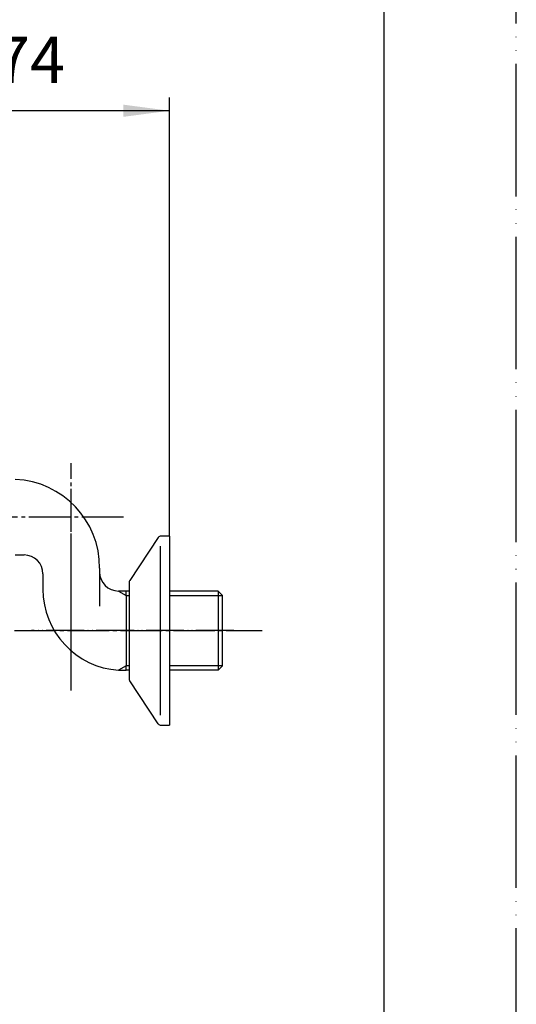
# Model space of a CAD drawing. Units: inches. Extents: x 0 to 735, y 0 to 1040.
# Drawn here: x 604 to 735, y 243 to 504 of the extents above; entities that cross this region are included whole.
import ezdxf

# ---------------------------------------------------------------- set-up
doc = ezdxf.new("R2010")
doc.units = ezdxf.units.IN
doc.linetypes.add('DASH_CENTER', pattern=[14, 11, -1, 1, -1])
doc.linetypes.add('PHANTOM', pattern=[13, 10, -1, 0, -1, 0, -1])
doc.layers.add('1', color=7, linetype='Continuous')
doc.styles.add('CONVERTER_2', font='txt.shx', dxfattribs={"width": 0.9})
doc.dimstyles.new('ME10_DIM_6', dxfattribs={"dimtxt": 12.25, "dimasz": 12.25, "dimexe": 3.5, "dimexo": 0, "dimtad": 1, "dimdsep": 46, "dimtxsty": 'CONVERTER_2', "dimsah": 1, "dimcen": 0.09, "dimclrd": 2, "dimclre": 2, "dimclrt": 7, "dimadec": 0, "dimazin": 0, "dimtfac": 1, "dimtdec": 4, "dimtmove": 0, "dimatfit": 3, "dimfxl": 1, "dimtolj": 1, "dimtzin": 0, "dimarcsym": 0})

# ---------------------------------------------------------------- blocks, each defined once
blk = doc.blocks.new('78-3A__11', base_point=(100.16, 493.26))
at = {"layer": '1', "color": 7, "linetype": 'Continuous'}
for p, q in [((643.25, 367.19), (641.03, 367.19)), ((643.25, 367.19), (643.25, 342.19)), ((640.25, 366.82), (632.77, 355.47)), ((640.88, 342.19), (640.88, 364.56)), ((632.55, 354.84), (632.55, 342.19)), ((632.55, 342.19), (632.55, 329.54)), ((640.88, 319.82), (640.88, 342.19)), ((643.25, 342.19), (643.25, 317.19)), ((640.25, 317.57), (632.77, 328.92)), ((641.03, 317.19), (643.25, 317.19))]:
    blk.add_line(p, q, dxfattribs=at)
for centre, start, end in [((641.03, 366.19), 90, 141.3402), ((633.55, 354.84), 159.4649, 180), ((633.55, 354.84), 141.3402, 159.4649), ((633.55, 329.54), 180, -159.4649), ((633.55, 329.54), -159.4649, -141.3402), ((641.03, 318.19), -141.3402, -90)]:
    blk.add_arc(centre, 1, start, end, dxfattribs=at)
blk = doc.blocks.new('13-8-50__13', base_point=(307.25, 368.84))
at = {"color": 7, "linetype": 'Continuous'}
for p, q in [((624.75, 357.67), (624.75, 348.67)), ((630.27, 331.72), (631.75, 331.72))]:
    blk.add_line(p, q, dxfattribs=at)
blk.add_arc((629.75, 357.67), 5, 180, -90, dxfattribs=at)
at = {"layer": '1', "color": 7, "linetype": 'Continuous'}
for p, q in [((602.45, 362.19), (604.75, 362.19)), ((609.75, 357.19), (609.75, 352.69)), ((624.75, 358.69), (624.75, 357.67)), ((631.75, 352.67), (629.75, 352.67)), ((631.75, 351.51), (631.75, 352.67)), ((632.55, 352.67), (631.75, 352.67)), ((631.75, 351.51), (631.75, 332.88)), ((656.09, 352.67), (643.25, 352.67)), ((656.09, 352.67), (657.25, 351.51)), ((656.09, 352.67), (656.09, 351.51)), ((656.09, 351.51), (656.09, 332.88)), ((657.25, 348.19), (657.25, 351.51)), ((657.25, 336.19), (657.25, 348.19)), ((657.25, 332.88), (657.25, 336.19)), ((631.75, 331.72), (631.75, 332.88)), ((632.55, 331.72), (631.75, 331.72)), ((656.09, 331.72), (643.25, 331.72)), ((656.09, 332.88), (656.09, 331.72)), ((656.09, 331.72), (657.25, 332.88))]:
    blk.add_line(p, q, dxfattribs=at)
at = {"layer": '1', "color": 2, "linetype": 'Continuous'}
for p, q in [((629.74, 352.67), (631.75, 351.51)), ((629.74, 352.67), (631.75, 351.51)), ((631.75, 351.51), (632.55, 351.51)), ((643.25, 351.51), (656.09, 351.51)), ((656.09, 351.51), (657.25, 351.51)), ((631.75, 332.88), (629.78, 331.74)), ((632.55, 332.88), (631.75, 332.88)), ((656.09, 332.88), (643.25, 332.88)), ((657.25, 332.88), (656.09, 332.88))]:
    blk.add_line(p, q, dxfattribs=at)
at = {"layer": '1', "color": 7, "linetype": 'Continuous'}
for centre, radius, start, end in [((601.41, 358.86), 23.34, -0.399, 87.4458), ((604.75, 357.19), 5, 0, 90), ((631.25, 353.17), 21.5, 180, -93.9073), ((631.25, 353.19), 21.5, -93.9073, -92.6215)]:
    blk.add_arc(centre, radius, start, end, dxfattribs=at)
blk = doc.blocks.new('U3-8AX-50__14', base_point=(285.25, 467.19))
at = {"layer": '1', "color": 4, "linetype": 'PHANTOM'}
for p, q in [((617.25, 331.51), (617.25, 379.69)), ((660.25, 342.19), (606.75, 342.19))]:
    blk.add_line(p, q, dxfattribs=at)
blk.add_blockref('78-3A__11', (100.16, 493.26))
at = {"layer": '1'}
blk.add_blockref('13-8-50__13', (307.25, 368.84), dxfattribs=at)
blk = doc.blocks.new('_J__A4')
at = {"layer": '1', "color": 4, "linetype": 'PHANTOM'}
blk.add_line((210, 0), (210, 297), dxfattribs=at)
at = {"layer": '1', "color": 7, "linetype": 'Continuous'}
blk.add_line((200, 10), (200, 148.5), dxfattribs=at)
blk = doc.blocks.new('*D630')
at = {"layer": '1', "color": 2, "linetype": 'Continuous'}
for p, q in [((569.25, 455.14), (569.25, 483.14)), ((643.25, 367.19), (643.25, 483.14)), ((643.25, 479.64), (569.25, 479.64))]:
    blk.add_line(p, q, dxfattribs=at)
at = {"layer": '1', "color": 2}
for points in [[(581.5, 481.25), (581.5, 478.02), (569.25, 479.64)], [(631, 478.02), (631, 481.25), (643.25, 479.64)]]:
    blk.add_solid(points, dxfattribs=at)
at = {"layer": '1', "color": 7, "insert": (597.06, 483.14), "char_height": 12.25, "attachment_point": 7, "rotation": 0.0001, "line_spacing_factor": 0.60024, "style": 'CONVERTER_2'}
blk.add_mtext('74', dxfattribs=at)

msp = doc.modelspace()

# ---------------------------------------------------------------- linework, layer by layer
at = {"layer": '1', "color": 2, "linetype": 'DASH_CENTER'}
for p, q in [((617.247, 326.35), (617.247, 386.501)), ((631.064, 372.193), (545.747, 372.193)), ((602.26, 342.193), (667.747, 342.193))]:
    msp.add_line(p, q, dxfattribs=at)

# ---------------------------------------------------------------- block references
msp.add_blockref('U3-8AX-50__14', (285.247, 467.192))
at = {"layer": '1', "xscale": 3.5, "yscale": 3.5, "zscale": 3.5}
msp.add_blockref('_J__A4', (0, 0), dxfattribs=at)

# ---------------------------------------------------------------- dimensions: what is measured, and where the dimension line sits
at = {"layer": '1'}
dim = msp.add_linear_dim(base=(643.247, 479.636), p1=(569.247, 455.136), p2=(643.247, 367.193), text='74', dimstyle='ME10_DIM_6', dxfattribs=at)
dim.commit()
dim.dimension.update_dxf_attribs({"geometry": '*D630', "text_midpoint": (606.247, 489.261), "text_rotation": 0.00014})

doc.saveas('drawing.dxf')
